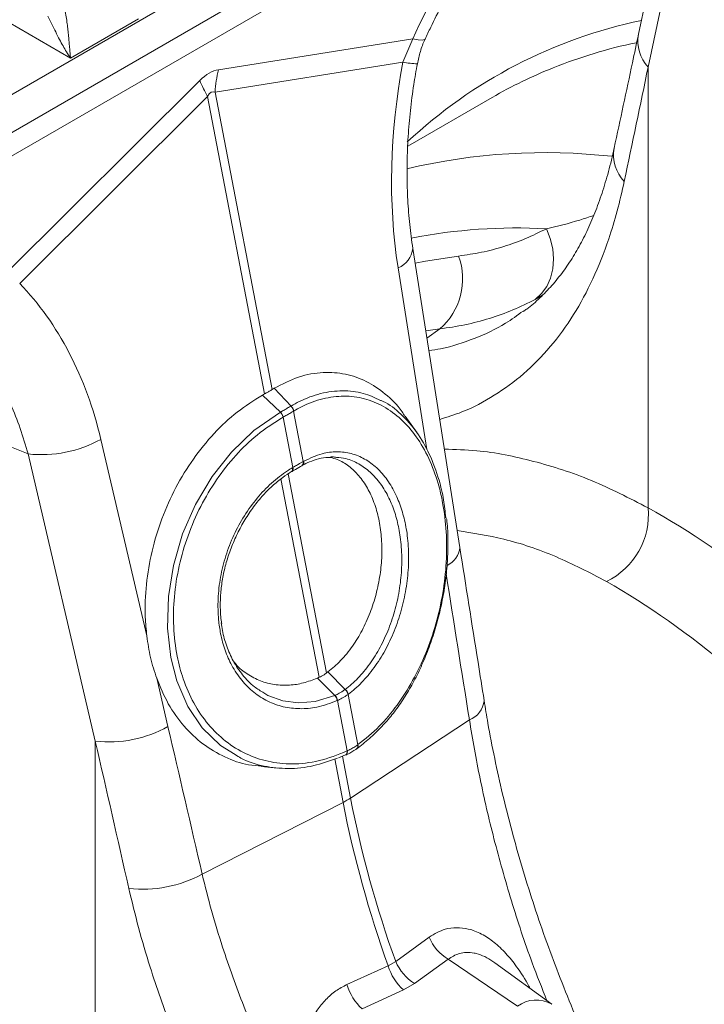
# Model space of a CAD drawing. Units: millimetres. Extents: x 0 to 8400, y 0 to 5940.
# Drawn here: x 6625 to 6682, y 4747 to 4828 of the extents above; entities that cross this region are included whole.
import ezdxf

# ---------------------------------------------------------------- set-up
doc = ezdxf.new("R2010")
doc.units = ezdxf.units.MM

msp = doc.modelspace()

# ---------------------------------------------------------------- linework, layer by layer
at = {"color": 7, "linetype": 'Continuous', "lineweight": 0}
for p, q in [((6760.353, 4900.135), (6583.459, 4798.017)), ((6584.891, 4795.726), (6761.785, 4897.844)), ((6585.052, 4793.888), (6761.946, 4896.007)), ((6680.056, 4844.93), (6676.196, 4826.751)), ((6680.851, 4842.236), (6676.991, 4824.057)), ((6622.078, 4829.07), (6629.491, 4824.791)), ((6629.491, 4824.791), (6635.075, 4828.015)), ((6657.642, 4826.393), (6641.665, 4823.841)), ((6657.642, 4826.393), (6656.83, 4824.464)), ((6641.38, 4821.997), (6656.83, 4824.464)), ((6676.991, 4824.057), (6676.991, 4787.823)), ((6640.124, 4822.952), (6624.147, 4807.056)), ((6625.314, 4806.27), (6640.763, 4821.641)), ((6640.763, 4821.641), (6645.457, 4797.195)), ((6646.073, 4797.551), (6641.38, 4821.997)), ((6664.159, 4821.56), (6657.223, 4817.556)), ((6661.508, 4784.574), (6657.643, 4809.15)), ((6645.457, 4797.195), (6645.267, 4797.093)), ((6646.751, 4795.688), (6645.267, 4797.093)), ((6646.235, 4797.651), (6646.073, 4797.551)), ((6647.626, 4796.193), (6646.235, 4797.651)), ((6626.01, 4792.254), (6616.676, 4796.027)), ((6647.847, 4795.782), (6647.841, 4795.778)), ((6648.636, 4791.636), (6647.841, 4795.778)), ((6646.978, 4795.28), (6646.971, 4795.276)), ((6646.978, 4795.28), (6647.774, 4791.138)), ((6657.985, 4793.992), (6657.025, 4795.351)), ((6635.764, 4777.29), (6631.987, 4793.452)), ((6626.01, 4792.254), (6631.53, 4768.634)), ((6648.636, 4791.636), (6648.677, 4791.659)), ((6647.67, 4790.796), (6647.715, 4790.822)), ((6647.67, 4790.797), (6647.678, 4790.802)), ((6647.727, 4791.111), (6647.774, 4791.138)), ((6648.512, 4791.283), (6648.545, 4791.302)), ((6637.507, 4769.832), (6636.578, 4773.807)), ((6649.793, 4773.828), (6649.931, 4773.889)), ((6651.226, 4772.401), (6649.793, 4773.828)), ((6650.547, 4774.244), (6650.66, 4774.329)), ((6652.09, 4772.9), (6650.66, 4774.329)), ((6652.063, 4772.88), (6652.09, 4772.9)), ((6651.226, 4772.401), (6651.259, 4772.416)), ((6651.45, 4771.986), (6651.418, 4771.972)), ((6651.45, 4771.986), (6652.246, 4767.842)), ((6652.34, 4772.504), (6652.313, 4772.484)), ((6653.109, 4768.34), (6652.313, 4772.484)), ((6662.292, 4770.392), (6652.521, 4763.965)), ((6631.53, 4768.634), (6631.53, 4732.426)), ((6653.044, 4768.027), (6653.05, 4768.032)), ((6653.109, 4768.34), (6653.127, 4768.354)), ((6651.541, 4767.263), (6652.116, 4767.505)), ((6652.224, 4767.832), (6652.246, 4767.842)), ((6645.206, 4766.548), (6646.499, 4766.43)), ((6640.32, 4757.707), (6651.905, 4763.609)), ((6658.984, 4752.535), (6656.231, 4750.537)), ((6655.615, 4750.181), (6652.221, 4748.631)), ((6656.231, 4750.537), (6655.615, 4750.181)), ((6657.792, 4748.721), (6660.548, 4750.711)), ((6660.548, 4750.711), (6666.243, 4746.848)), ((6669.062, 4747.007), (6664.39, 4750.417)), ((6656.868, 4748.188), (6657.792, 4748.721)), ((6653.477, 4746.629), (6656.868, 4748.188))]:
    msp.add_line(p, q, dxfattribs=at)
at = {"color": 8, "linetype": 'Continuous', "lineweight": 0}
for p, q in [((6656.429, 4807.562), (6658.781, 4792.606)), ((6668.298, 4805.301), (6667.711, 4804.963)), ((6659.85, 4802.532), (6658.707, 4802.381)), ((6658.803, 4801.775), (6659.85, 4802.532)), ((6650.547, 4774.244), (6647.402, 4790.629)), ((6646.799, 4790.202), (6649.931, 4773.889)), ((6651.22, 4767.174), (6651.905, 4763.609)), ((6652.521, 4763.965), (6651.862, 4767.398))]:
    msp.add_line(p, q, dxfattribs=at)
at = {"color": 8, "linetype": 'Continuous', "lineweight": 0, "flags": 128}
for points in [[(6658.658, 4826.365), (6658.609, 4826.314), (6658.414, 4826.275), (6658.089, 4826.301), (6657.642, 4826.393)], [(6657.832, 4807.946), (6658.69, 4808.114), (6661.406, 4808.524)], [(6643.036, 4767.532), (6641.823, 4768.285), (6640.33, 4769.746), (6639.15, 4771.495), (6638.243, 4773.59), (6637.743, 4775.522), (6637.468, 4777.938), (6637.54, 4780.534), (6637.953, 4783.087), (6638.715, 4785.675), (6639.769, 4788.091), (6641.14, 4790.396), (6642.724, 4792.406), (6644.559, 4794.169), (6646.751, 4795.688), (6646.751, 4795.688), (6646.751, 4795.688)], [(6647.713, 4790.822), (6647.737, 4790.839), (6647.765, 4790.877), (6647.784, 4790.928), (6647.791, 4790.99), (6647.788, 4791.061), (6647.774, 4791.138)], [(6645.395, 4772.608), (6645.711, 4772.404), (6646.954, 4771.949), (6648.245, 4771.783), (6649.62, 4771.9), (6651.226, 4772.401), (6651.226, 4772.401), (6651.226, 4772.401)]]:
    msp.add_lwpolyline(points, dxfattribs=at)
at = {"color": 7, "linetype": 'Continuous', "lineweight": 0, "flags": 128}
msp.add_lwpolyline([(6667.711, 4804.963), (6668.233, 4805.44), (6668.655, 4806.031), (6668.965, 4806.716), (6669.153, 4807.476), (6669.213, 4808.286), (6669.143, 4809.122), (6668.946, 4809.958), (6668.627, 4810.769)], dxfattribs=at)
at = {"color": 8, "linetype": 'Continuous', "lineweight": 0}
for centre, radius, start, end in [((6706.884, 4804.16), 54.028, 135.68838, 155.701), ((6684.62, 4788.585), 40.151, 101.75813, 133.10242), ((6679.288, 4826.2), 3.141, 169.8843, 223.00311), ((6684.454, 4785.786), 41.153, 101.85433, 111.7712), ((6657.969, 4829.518), 5.181, 257.29306, 270.50803), ((6677.298, 4816.84), 3.152, 169.88859, 223.8987), ((6668.521, 4767.62), 49.407, 83.62722, 103.31107), ((6666.234, 4764.693), 46.139, 87.02742, 100.88998), ((6655.751, 4809.338), 1.901, 290.89055, 354.29751), ((6648.315, 4791.551), 0.332, 306.06101, 14.86398), ((6648.353, 4791.575), 0.334, 305.99322, 14.58006), ((6647.469, 4790.993), 0.284, 317.485, 24.45263), ((6659.712, 4784.729), 1.802, 294.618, 355.0794), ((6661.593, 4772.187), 1.927, 291.28078, 353.48831), ((6652.824, 4768.239), 0.302, 311.27349, 19.60148), ((6652.84, 4768.252), 0.305, 313.62999, 19.48675), ((6651.938, 4767.734), 0.302, 307.45544, 18.86142), ((6651.959, 4767.744), 0.303, 308.12667, 18.90729), ((6667.773, 4744.801), 2.555, 59.60119, 126.76881)]:
    msp.add_arc(centre, radius, start, end, dxfattribs=at)
at = {"color": 7, "linetype": 'Continuous', "lineweight": 0}
for centre, radius, start, end in [((6650.415, 4821.545), 9.047, 165.29332, 177.13803), ((6683.792, 4787.529), 39.288, 111.81694, 119.98161), ((6648.667, 4826.305), 9.177, 201.4323, 210.55016), ((6656.319, 4806.647), 5.422, 310.63072, 20.25689), ((6646.045, 4795.046), 0.955, 13.92776, 42.23233), ((6646.053, 4795.052), 0.953, 13.83274, 42.18097), ((6647.118, 4795.652), 0.734, 9.92544, 46.99697), ((6647.125, 4795.657), 0.733, 9.84345, 46.94437), ((6627.099, 4802.332), 10.137, 263.83086, 298.82929), ((6670.915, 4787.269), 6.102, 295.73199, 5.2095), ((6651.567, 4772.289), 0.771, 14.67609, 50.02361), ((6651.594, 4772.309), 0.771, 14.66208, 50.01478), ((6650.541, 4771.839), 0.887, 8.59307, 39.36182), ((6650.574, 4771.854), 0.886, 8.57827, 39.35392), ((6632.619, 4778.712), 10.137, 263.83086, 298.82929), ((6648.988, 4769.373), 6.46, 296.84005, 303.15457), ((6741.242, 4781.253), 90.39, 191.02646, 199.86608), ((6740.625, 4780.897), 90.39, 191.02646, 199.86608), ((6635.456, 4766.608), 10.143, 263.38767, 298.65692), ((6662.459, 4753.932), 3.746, 201.89564, 239.31963), ((6659.709, 4751.364), 4.262, 196.11506, 228.18561), ((6659.702, 4751.942), 3.745, 202.0466, 239.33455), ((6656.319, 4749.807), 4.263, 196.00538, 228.19368)]:
    msp.add_arc(centre, radius, start, end, dxfattribs=at)
for centre, major_axis, ratio, start_param, end_param in [((6640.894, 4781.367), (1.108, 42.497), 0.206345, 0.038472, 0.213005), ((6677.677, 4820.764), (6.612, 33.107), 0.627056, 1.584259, 2.102177), ((6472.203, 4522.105), (219.199, 753.402), 0.159563, 5.157118, 5.170683), ((6646.198, 4778.305), (-5.012, 43.725), 0.085149, 6.232853, 6.407386), ((6607.085, 4780.012), (9.854, 31.499), 0.758199, 5.373395, 5.891313), ((6687.892, 4699.456), (-38.189, 92.051), 0.469314, 5.568059, 5.749499), ((6683.797, 4697.8), (-35.766, 87.673), 0.46335, 5.561292, 5.751502), ((6491.245, 4430.073), (-150.348, 955.638), 0.215523, 5.028226, 5.041757), ((6488.136, 4431.24), (-147.512, 953.289), 0.211732, 5.027669, 5.0412)]:
    msp.add_ellipse(centre, major_axis=major_axis, ratio=ratio, start_param=start_param, end_param=end_param, dxfattribs=at)
at = {"color": 8, "linetype": 'Continuous', "lineweight": 0}
msp.add_ellipse((6869.178, 4648.249), major_axis=(-181.428, 939.012), ratio=0.190828, start_param=1.390684, end_param=1.403587, dxfattribs=at)
at = {"color": 7, "linetype": 'Continuous', "lineweight": 0}
for points, knots in [([(6658.658, 4826.365), (6658.808, 4826.689), (6659.247, 4827.637), (6660.039, 4829.195), (6661.056, 4831.017), (6662.149, 4832.795), (6663.307, 4834.517), (6664.524, 4836.174), (6665.792, 4837.754), (6667.102, 4839.249), (6668.444, 4840.65), (6669.81, 4841.948), (6671.189, 4843.138), (6672.571, 4844.212), (6673.946, 4845.166), (6675.302, 4845.997), (6676.629, 4846.702), (6677.917, 4847.281), (6679.156, 4847.734), (6680.336, 4848.065), (6681.451, 4848.278), (6682.495, 4848.377), (6683.471, 4848.373), (6684.369, 4848.256), (6684.942, 4848.141), (6685.197, 4848.039), (6685.2, 4848.038)], [0, 0, 0, 0, 0.023171, 0.067863, 0.112585, 0.157316, 0.202028, 0.246698, 0.291301, 0.335815, 0.380219, 0.424492, 0.468614, 0.512571, 0.556354, 0.599961, 0.643408, 0.686731, 0.729999, 0.773291, 0.816759, 0.860647, 0.905323, 0.951328, 0.999437, 1, 1, 1, 1]), ([(6629.491, 4824.791), (6629.478, 4824.934), (6629.457, 4825.179), (6629.423, 4825.596), (6629.388, 4826.007), (6629.345, 4826.482), (6629.296, 4826.968), (6629.234, 4827.496), (6629.161, 4828.04), (6629.093, 4828.429), (6629.058, 4828.624)], [0, 0, 0, 0, 0.146703, 0.250902, 0.383548, 0.499829, 0.631545, 0.750181, 0.874735, 1, 1, 1, 1]), ([(6627.638, 4828.249), (6627.745, 4828.027), (6627.963, 4827.573), (6628.278, 4826.932), (6628.585, 4826.334), (6628.879, 4825.794), (6629.178, 4825.276), (6629.38, 4824.962), (6629.491, 4824.791)], [0, 0, 0, 0, 0.160307, 0.32728, 0.500066, 0.658956, 0.814099, 1, 1, 1, 1]), ([(6658.017, 4824.336), (6658.093, 4824.667), (6658.25, 4825.347), (6658.483, 4826.025), (6658.653, 4826.347), (6658.66, 4826.362)], [0, 0, 0, 0, 0.475971, 0.976193, 1, 1, 1, 1]), ([(6676.196, 4826.751), (6676.03, 4825.973), (6675.368, 4822.858), (6674.698, 4819.736), (6674.195, 4817.394)], [0, 0, 0, 0, 0.2496835, 1, 1, 1, 1]), ([(6657.643, 4809.15), (6657.594, 4809.48), (6657.449, 4810.451), (6657.279, 4812.114), (6657.167, 4814.148), (6657.154, 4816.229), (6657.238, 4818.344), (6657.423, 4820.479), (6657.681, 4822.482), (6657.912, 4823.765), (6658.015, 4824.337)], [0, 0, 0, 0, 0.070035, 0.205789, 0.342001, 0.478637, 0.615586, 0.75273, 0.88994, 1, 1, 1, 1]), ([(6674.187, 4817.409), (6674.116, 4817.072), (6673.908, 4816.075), (6673.484, 4814.556), (6672.924, 4812.848), (6672.296, 4811.273), (6671.601, 4809.81), (6670.836, 4808.46), (6669.999, 4807.219), (6669.084, 4806.078), (6668.085, 4805.058), (6667.304, 4804.36), (6666.824, 4804.037), (6666.731, 4803.974)], [0, 0, 0, 0, 0.051088, 0.151271, 0.249203, 0.347997, 0.44752, 0.548263, 0.650823, 0.755894, 0.864081, 0.973709, 1, 1, 1, 1]), ([(6661.406, 4808.524), (6662.035, 4808.615), (6663.296, 4808.796), (6665.127, 4809.285), (6666.916, 4809.919), (6668.056, 4810.486), (6668.627, 4810.769)], [0, 0, 0, 0, 0.248047, 0.496863, 0.748034, 1, 1, 1, 1]), ([(6667.711, 4804.963), (6667.1, 4804.661), (6665.876, 4804.055), (6663.939, 4803.369), (6661.937, 4802.833), (6660.546, 4802.632), (6659.85, 4802.532)], [0, 0, 0, 0, 0.248079, 0.496913, 0.748064, 1, 1, 1, 1]), ([(6619.79, 4803.349), (6620.258, 4802.859), (6621.192, 4801.88), (6622.449, 4800.195), (6623.589, 4798.359), (6624.565, 4796.401), (6625.388, 4794.37), (6625.802, 4792.961), (6626.01, 4792.254)], [0, 0, 0, 0, 0.1667293, 0.3334597, 0.504948, 0.6764358, 0.8376948, 1, 1, 1, 1]), ([(6656.997, 4795.332), (6656.916, 4795.464), (6656.461, 4796.214), (6655.394, 4797.22), (6653.838, 4798.292), (6652.109, 4798.883), (6650.234, 4799.025), (6648.245, 4798.677), (6646.905, 4797.993), (6646.235, 4797.651)], [0, 0, 0, 0, 0.033444, 0.189641, 0.345839, 0.502419, 0.658999, 0.829501, 1, 1, 1, 1]), ([(6645.267, 4797.093), (6644.57, 4796.653), (6643.176, 4795.774), (6641.264, 4793.976), (6639.558, 4791.879), (6638.106, 4789.514), (6636.959, 4786.949), (6636.136, 4784.262), (6635.681, 4781.529), (6635.584, 4779.185), (6635.715, 4777.804), (6635.764, 4777.29)], [0, 0, 0, 0, 0.116356, 0.232713, 0.349066, 0.465419, 0.581854, 0.698288, 0.814605, 0.93092, 1, 1, 1, 1]), ([(6645.457, 4797.195), (6645.544, 4797.242), (6645.72, 4797.335), (6645.922, 4797.454), (6646.036, 4797.527), (6646.073, 4797.551)], [0, 0, 0, 0, 0.401709, 0.803419, 1, 1, 1, 1]), ([(6653.127, 4768.354), (6653.723, 4768.829), (6654.861, 4769.735), (6656.368, 4771.558), (6657.662, 4773.577), (6658.737, 4775.839), (6659.577, 4778.264), (6660.145, 4780.793), (6660.436, 4783.352), (6660.432, 4785.866), (6660.17, 4788.03), (6659.689, 4790.061), (6658.992, 4791.924), (6657.966, 4793.711), (6656.709, 4795.152), (6655.266, 4796.216), (6653.674, 4796.857), (6651.983, 4797.078), (6650.239, 4796.849), (6648.85, 4796.346), (6648.063, 4795.903), (6647.847, 4795.782)], [0, 0, 0, 0, 0.060145, 0.114858, 0.169569, 0.22415, 0.278731, 0.33337, 0.388008, 0.442643, 0.497278, 0.53577, 0.59108, 0.646392, 0.701906, 0.757422, 0.81283, 0.868239, 0.923649, 0.979059, 1, 1, 1, 1]), ([(6654.989, 4796.66), (6655.063, 4796.631), (6655.675, 4796.395), (6656.703, 4795.537), (6657.993, 4794.103), (6659.051, 4792.263), (6659.753, 4790.35), (6660.195, 4788.578), (6660.3, 4787.503), (6660.348, 4787.011)], [0, 0, 0, 0, 0.025349, 0.207407, 0.394752, 0.576318, 0.763188, 0.891491, 1, 1, 1, 1]), ([(6646.751, 4795.688), (6646.751, 4795.688), (6646.754, 4795.689), (6646.757, 4795.691), (6646.759, 4795.692)], [0, 0, 0, 0, 0.002879, 1, 1, 1, 1]), ([(6646.759, 4795.692), (6646.808, 4795.72), (6646.96, 4795.807), (6647.206, 4795.948), (6647.442, 4796.085), (6647.576, 4796.163), (6647.619, 4796.189)], [0, 0, 0, 0, 0.16039, 0.5, 0.838895, 1, 1, 1, 1]), ([(6647.841, 4795.778), (6647.798, 4795.753), (6647.664, 4795.673), (6647.428, 4795.535), (6647.181, 4795.394), (6647.028, 4795.308), (6646.978, 4795.28)], [0, 0, 0, 0, 0.161147, 0.5, 0.839568, 1, 1, 1, 1]), ([(6647.619, 4796.189), (6647.621, 4796.19), (6647.623, 4796.191), (6647.626, 4796.193), (6647.626, 4796.193)], [0, 0, 0, 0, 0.997121, 1, 1, 1, 1]), ([(6646.971, 4795.276), (6646.246, 4794.815), (6644.879, 4793.946), (6643.044, 4792.162), (6641.479, 4790.186), (6640.148, 4787.947), (6639.112, 4785.563), (6638.379, 4783.05), (6637.98, 4780.527), (6637.92, 4778.013), (6638.19, 4775.741), (6638.754, 4773.627), (6639.595, 4771.713), (6640.771, 4769.984), (6642.223, 4768.571), (6643.884, 4767.543), (6645.735, 4766.909), (6647.76, 4766.701), (6649.961, 4766.934), (6651.461, 4767.529), (6652.224, 4767.832)], [0, 0, 0, 0, 0.061693, 0.116336, 0.172559, 0.226962, 0.282927, 0.337087, 0.392801, 0.446964, 0.502698, 0.54897, 0.602814, 0.658221, 0.712289, 0.76794, 0.822032, 0.877696, 0.937771, 1, 1, 1, 1]), ([(6648.677, 4791.659), (6649.181, 4791.897), (6650.089, 4792.326), (6651.409, 4792.472), (6652.586, 4792.331), (6653.69, 4791.879), (6654.693, 4791.15), (6655.563, 4790.151), (6656.251, 4788.97), (6656.758, 4787.663), (6657.043, 4786.509), (6657.241, 4785.23), (6657.328, 4783.821), (6657.235, 4782.039), (6656.936, 4780.25), (6656.447, 4778.503), (6655.774, 4776.852), (6654.945, 4775.338), (6653.975, 4774.015), (6653.086, 4773.089), (6652.523, 4772.648), (6652.34, 4772.504)], [0, 0, 0, 0, 0.070159, 0.126176, 0.182193, 0.238051, 0.293909, 0.3496, 0.40529, 0.454276, 0.503262, 0.528288, 0.5838, 0.63931, 0.694911, 0.750512, 0.806178, 0.861844, 0.917504, 0.973164, 1, 1, 1, 1]), ([(6647.774, 4791.138), (6647.821, 4791.166), (6647.974, 4791.254), (6648.27, 4791.425), (6648.5, 4791.558), (6648.636, 4791.636)], [0, 0, 0, 0, 0.156226, 0.50007, 1, 1, 1, 1]), ([(6648.539, 4791.303), (6648.679, 4791.376), (6649.075, 4791.584), (6649.712, 4791.817), (6650.361, 4791.962), (6650.748, 4791.958), (6650.882, 4791.956)], [0, 0, 0, 0, 0.173298, 0.489659, 0.822872, 1, 1, 1, 1]), ([(6650.66, 4774.329), (6651.015, 4774.622), (6651.736, 4775.219), (6652.68, 4776.396), (6653.497, 4777.733), (6654.149, 4779.173), (6654.649, 4780.722), (6654.972, 4782.304), (6655.118, 4783.907), (6655.082, 4785.456), (6654.865, 4786.938), (6654.477, 4788.287), (6653.922, 4789.49), (6653.223, 4790.497), (6652.385, 4791.28), (6651.588, 4791.78), (6651.046, 4791.909), (6650.851, 4791.956)], [0, 0, 0, 0, 0.071595, 0.145533, 0.213104, 0.282667, 0.349679, 0.418658, 0.485261, 0.553801, 0.620331, 0.688775, 0.755603, 0.824341, 0.891683, 0.96095, 1, 1, 1, 1]), ([(6651.37, 4791.965), (6651.254, 4791.99), (6651.085, 4792.027), (6650.909, 4791.998), (6650.854, 4791.989)], [0, 0, 0, 0, 0.683918, 1, 1, 1, 1]), ([(6651.418, 4771.972), (6650.863, 4771.766), (6649.837, 4771.387), (6648.339, 4771.266), (6646.974, 4771.423), (6645.698, 4771.883), (6644.541, 4772.615), (6643.542, 4773.613), (6642.755, 4774.789), (6642.184, 4776.09), (6641.834, 4777.363), (6641.626, 4778.783), (6641.593, 4780.342), (6641.793, 4782.119), (6642.234, 4783.887), (6642.894, 4785.597), (6643.763, 4787.195), (6644.808, 4788.641), (6646.006, 4789.886), (6647.007, 4790.671), (6647.595, 4791.03), (6647.727, 4791.111)], [0, 0, 0, 0, 0.065501, 0.121038, 0.176574, 0.232064, 0.287554, 0.343132, 0.39871, 0.447698, 0.496685, 0.535437, 0.591391, 0.647346, 0.703413, 0.759481, 0.815526, 0.871572, 0.927619, 0.983666, 1, 1, 1, 1]), ([(6641.934, 4778.312), (6641.924, 4778.359), (6641.84, 4778.774), (6641.797, 4779.606), (6641.82, 4780.784), (6641.976, 4781.976), (6642.245, 4783.176), (6642.632, 4784.381), (6643.132, 4785.569), (6643.738, 4786.715), (6644.438, 4787.789), (6645.216, 4788.765), (6646.054, 4789.621), (6646.876, 4790.295), (6647.429, 4790.652), (6647.672, 4790.81)], [0, 0, 0, 0, 0.010536, 0.093983, 0.175463, 0.255784, 0.337674, 0.421581, 0.507157, 0.593788, 0.680647, 0.766704, 0.851374, 0.934416, 1, 1, 1, 1]), ([(6647.713, 4790.822), (6647.755, 4790.847), (6647.996, 4790.987), (6648.261, 4791.14), (6648.472, 4791.26), (6648.511, 4791.283)], [0, 0, 0, 0, 0.147592, 0.84082, 1, 1, 1, 1]), ([(6653.051, 4768.031), (6653.084, 4768.055), (6653.474, 4768.341), (6654.167, 4768.933), (6655.098, 4769.823), (6655.944, 4770.795), (6656.736, 4771.878), (6657.483, 4773.088), (6658.169, 4774.405), (6658.785, 4775.816), (6659.322, 4777.304), (6659.77, 4778.851), (6660.123, 4780.437), (6660.372, 4782.037), (6660.516, 4783.628), (6660.54, 4785.183), (6660.505, 4786.297), (6660.427, 4786.869), (6660.416, 4786.958)], [0, 0, 0, 0, 0.006957, 0.081561, 0.148143, 0.211401, 0.27781, 0.345741, 0.414903, 0.485259, 0.556642, 0.628779, 0.701315, 0.773774, 0.845739, 0.916938, 0.987229, 1, 1, 1, 1]), ([(6663.504, 4771.993), (6663.336, 4773.042), (6662.666, 4777.233), (6662.004, 4781.429), (6661.508, 4784.574)], [0, 0, 0, 0, 0.250313, 1, 1, 1, 1]), ([(6641.885, 4778.371), (6641.913, 4778.163), (6642.005, 4777.492), (6642.319, 4776.427), (6642.863, 4775.178), (6643.628, 4774.043), (6644.483, 4773.148), (6645.13, 4772.765), (6645.395, 4772.608)], [0, 0, 0, 0, 0.080971, 0.260331, 0.443682, 0.646775, 0.855754, 1, 1, 1, 1]), ([(6635.764, 4777.29), (6635.853, 4776.688), (6636.031, 4775.475), (6636.395, 4774.366), (6636.578, 4773.807)], [0, 0, 0, 0, 0.49631, 1, 1, 1, 1]), ([(6642.895, 4775.213), (6642.963, 4775.123), (6643.285, 4774.694), (6644.027, 4774.128), (6645.085, 4773.556), (6646.264, 4773.25), (6647.456, 4773.207), (6648.65, 4773.388), (6649.409, 4773.68), (6649.793, 4773.828)], [0, 0, 0, 0, 0.04335, 0.205255, 0.371842, 0.534032, 0.700868, 0.848718, 1, 1, 1, 1]), ([(6636.578, 4773.807), (6636.876, 4773.092), (6637.479, 4771.641), (6638.778, 4769.836), (6640.346, 4768.344), (6642.147, 4767.29), (6643.796, 4766.692), (6644.852, 4766.629), (6645.212, 4766.607)], [0, 0, 0, 0, 0.178268, 0.3616, 0.54164, 0.726905, 0.906865, 1, 1, 1, 1]), ([(6650.547, 4774.244), (6650.48, 4774.196), (6650.291, 4774.062), (6650.072, 4773.956), (6649.931, 4773.889)], [0, 0, 0, 0, 0.358387, 1, 1, 1, 1]), ([(6651.259, 4772.416), (6651.281, 4772.426), (6651.427, 4772.491), (6651.644, 4772.603), (6651.886, 4772.752), (6652.008, 4772.84), (6652.063, 4772.88)], [0, 0, 0, 0, 0.075561, 0.499961, 0.776214, 1, 1, 1, 1]), ([(6652.313, 4772.484), (6652.254, 4772.442), (6652.123, 4772.348), (6651.863, 4772.189), (6651.631, 4772.067), (6651.474, 4771.997), (6651.45, 4771.986)], [0, 0, 0, 0, 0.223773, 0.500038, 0.924446, 1, 1, 1, 1]), ([(6682.593, 4725.739), (6682.214, 4726.245), (6681.217, 4727.576), (6679.689, 4729.822), (6678.003, 4732.458), (6676.4, 4735.164), (6674.876, 4737.934), (6673.433, 4740.761), (6672.072, 4743.639), (6670.795, 4746.559), (6669.609, 4749.501), (6668.513, 4752.451), (6667.508, 4755.403), (6666.589, 4758.363), (6665.757, 4761.327), (6665.012, 4764.285), (6664.362, 4767.222), (6663.856, 4769.789), (6663.607, 4771.356), (6663.509, 4771.969)], [0, 0, 0, 0, 0.037797, 0.099322, 0.160563, 0.221876, 0.283285, 0.34481, 0.406467, 0.468267, 0.530192, 0.591372, 0.652506, 0.713868, 0.775406, 0.837062, 0.89877, 0.960444, 1, 1, 1, 1]), ([(6652.145, 4767.508), (6652.193, 4767.53), (6652.484, 4767.663), (6652.783, 4767.838), (6653.001, 4767.998), (6653.023, 4768.014)], [0, 0, 0, 0, 0.149192, 0.917459, 1, 1, 1, 1]), ([(6652.246, 4767.842), (6652.286, 4767.862), (6652.442, 4767.936), (6652.713, 4768.082), (6652.955, 4768.233), (6653.086, 4768.324), (6653.109, 4768.34)], [0, 0, 0, 0, 0.129337, 0.500012, 0.911882, 1, 1, 1, 1]), ([(6651.441, 4767.244), (6650.791, 4767.012), (6649.437, 4766.527), (6647.391, 4766.319), (6645.378, 4766.545), (6643.912, 4766.964), (6643.189, 4767.433), (6643.036, 4767.532)], [0, 0, 0, 0, 0.221755, 0.461908, 0.695323, 0.935543, 1, 1, 1, 1]), ([(6663.146, 4715.216), (6662.036, 4716.574), (6659.815, 4719.29), (6656.612, 4723.608), (6653.544, 4728.093), (6650.685, 4732.697), (6648.089, 4737.345), (6645.754, 4742.057), (6643.692, 4746.852), (6642.165, 4751.092), (6641.06, 4754.714), (6640.567, 4756.708), (6640.32, 4757.707)], [0, 0, 0, 0, 0.1063703, 0.2127417, 0.3222092, 0.4316769, 0.5380713, 0.6444649, 0.7539785, 0.8634902, 0.9316437, 1, 1, 1, 1]), ([(6634.288, 4756.532), (6634.545, 4755.46), (6635.059, 4753.311), (6636.198, 4749.464), (6637.754, 4744.998), (6639.874, 4739.887), (6642.33, 4734.762), (6645.073, 4729.711), (6648.039, 4724.809), (6651.22, 4720.036), (6654.615, 4715.347), (6657.028, 4712.345), (6658.235, 4710.843)], [0, 0, 0, 0, 0.068534, 0.137265, 0.243912, 0.350561, 0.460282, 0.570004, 0.675961, 0.781918, 0.89096, 1, 1, 1, 1]), ([(6652.221, 4748.631), (6651.912, 4748.468), (6651.294, 4748.141), (6650.467, 4747.415), (6649.753, 4746.534), (6649.17, 4745.512), (6648.742, 4744.382), (6648.462, 4743.149), (6648.352, 4741.846), (6648.415, 4740.444), (6648.675, 4739.005), (6649.121, 4737.549), (6649.557, 4736.64), (6649.776, 4736.185)], [0, 0, 0, 0, 0.083173, 0.166341, 0.250102, 0.333891, 0.41902, 0.504196, 0.595851, 0.687562, 0.79145, 0.895397, 1, 1, 1, 1])]:
    msp.add_open_spline(points, degree=3, knots=knots, dxfattribs=at)
at = {"color": 8, "linetype": 'Continuous', "lineweight": 0}
for points, knots in [([(6675.027, 4814.655), (6674.842, 4813.837), (6674.47, 4812.2), (6673.639, 4809.49), (6672.489, 4806.587), (6670.89, 4803.622), (6668.991, 4801.012), (6666.815, 4798.798), (6664.378, 4797.025), (6662.077, 4795.775), (6660.472, 4795.283), (6659.854, 4795.093)], [0, 0, 0, 0, 0.080799, 0.16183, 0.287564, 0.413297, 0.542655, 0.672011, 0.796931, 0.921849, 1, 1, 1, 1]), ([(6668.627, 4810.769), (6669.528, 4810.98), (6670.789, 4811.274), (6672.129, 4811.733), (6672.513, 4811.864)], [0, 0, 0, 0, 0.71375, 1, 1, 1, 1]), ([(6658.963, 4800.754), (6659.287, 4800.8), (6660.619, 4800.992), (6662.736, 4801.721), (6665.011, 4802.737), (6666.238, 4803.654), (6666.708, 4804.004)], [0, 0, 0, 0, 0.107833, 0.443819, 0.787125, 1, 1, 1, 1]), ([(6647.626, 4796.193), (6647.626, 4796.193), (6647.847, 4796.323), (6648.649, 4796.757), (6650.075, 4797.29), (6651.855, 4797.51), (6653.529, 4797.335), (6654.521, 4796.876), (6654.989, 4796.66)], [0, 0, 0, 0, 0.000003, 0.089133, 0.321615, 0.560765, 0.793275, 1, 1, 1, 1]), ([(6660.239, 4792.644), (6661.122, 4792.621), (6663.563, 4792.557), (6667.618, 4791.716), (6672.35, 4790.214), (6675.444, 4788.62), (6676.991, 4787.823)], [0, 0, 0, 0, 0.156617, 0.43249, 0.716243, 1, 1, 1, 1]), ([(6652.09, 4772.9), (6652.09, 4772.9), (6652.266, 4773.033), (6652.797, 4773.467), (6653.647, 4774.35), (6654.562, 4775.624), (6655.35, 4777.087), (6655.975, 4778.67), (6656.429, 4780.355), (6656.693, 4782.063), (6656.765, 4783.778), (6656.664, 4785.127), (6656.46, 4786.352), (6656.176, 4787.456), (6655.679, 4788.698), (6655.007, 4789.831), (6654.169, 4790.782), (6653.2, 4791.479), (6652.259, 4791.89), (6651.624, 4791.943), (6651.37, 4791.965)], [0, 0, 0, 0, 0.000001, 0.031518, 0.095906, 0.162171, 0.226467, 0.292641, 0.356758, 0.422737, 0.486658, 0.55242, 0.581629, 0.638148, 0.695919, 0.759934, 0.825781, 0.889969, 0.955999, 1, 1, 1, 1]), ([(6673.564, 4781.773), (6672.179, 4782.491), (6669.41, 4783.927), (6665.289, 4785.323), (6662.568, 4785.755), (6661.29, 4785.959)], [0, 0, 0, 0, 0.346518, 0.693034, 1, 1, 1, 1]), ([(6662.292, 4770.392), (6662.569, 4768.781), (6663.123, 4765.559), (6664.285, 4760.575), (6665.713, 4755.518), (6667.175, 4751.053), (6668.259, 4748.332), (6668.674, 4747.291)], [0, 0, 0, 0, 0.212901, 0.425806, 0.64498, 0.864157, 1, 1, 1, 1]), ([(6667.261, 4748.322), (6667.235, 4748.377), (6666.929, 4749.021), (6666.271, 4750.005), (6665.31, 4751.215), (6664.34, 4752.131), (6663.3, 4752.819), (6662.255, 4753.227), (6661.243, 4753.341), (6660.132, 4753.211), (6659.413, 4752.788), (6658.984, 4752.535)], [0, 0, 0, 0, 0.014401, 0.168853, 0.287715, 0.406477, 0.524546, 0.642503, 0.745266, 0.847994, 1, 1, 1, 1]), ([(6660.548, 4750.711), (6660.842, 4750.895), (6661.483, 4751.296), (6662.323, 4751.297), (6663.259, 4751.088), (6663.847, 4750.813), (6664.337, 4750.454), (6664.389, 4750.415)], [0, 0, 0, 0, 0.2621652, 0.5711075, 0.6154394, 0.9586761, 1, 1, 1, 1])]:
    msp.add_open_spline(points, degree=3, knots=knots, dxfattribs=at)

doc.saveas('drawing.dxf')
